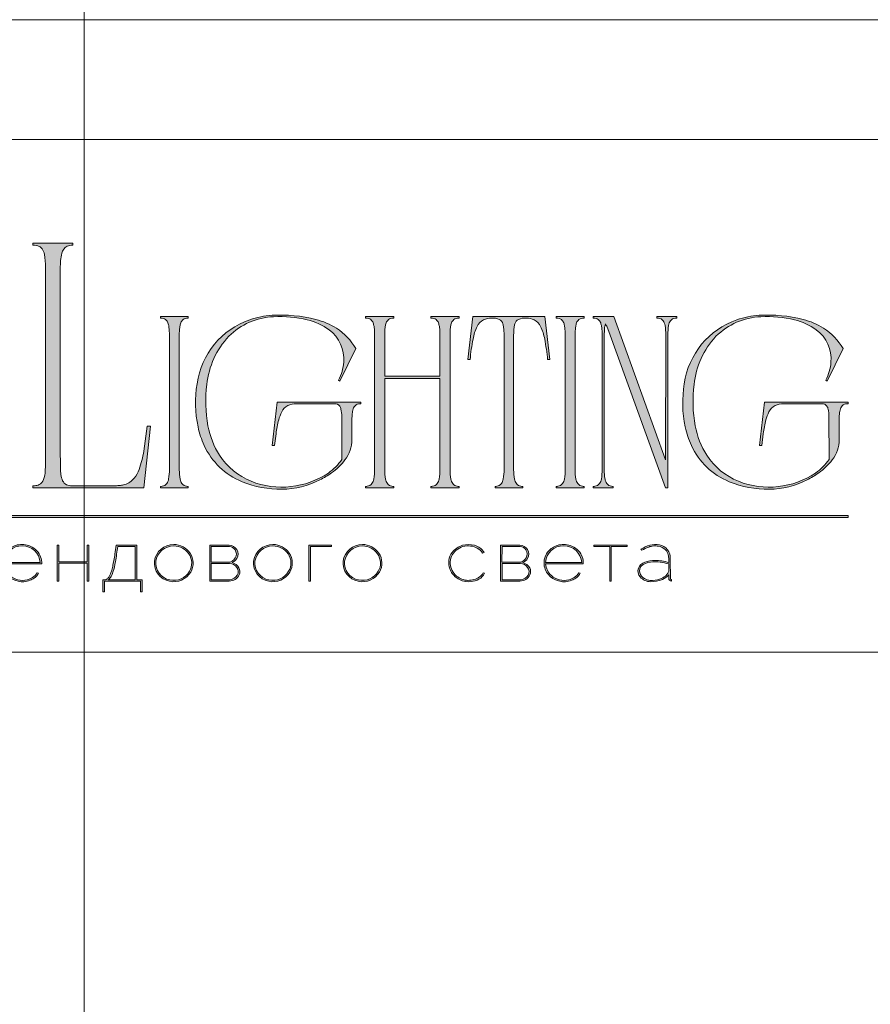
# Model space of a CAD drawing. Units: millimetres. Extents: x -605613281 to 17, y -1703671693 to 113.
# Drawn here: x -605611965 to -605611272, y -1703668623 to -1703667822 of the extents above; entities that cross this region are included whole.
import ezdxf

# ---------------------------------------------------------------- set-up
doc = ezdxf.new("R2010")
doc.units = ezdxf.units.MM
doc.layers.get('0').update_dxf_attribs({"lineweight": 9, "true_color": 0x1c1c1c})
doc.layers.get('Defpoints').update_dxf_attribs({"color": 3, "lineweight": 0})

# ---------------------------------------------------------------- blocks, each defined once
blk = doc.blocks.new('Block_1')
at = {"lineweight": 30}
h = blk.add_hatch(color=256, dxfattribs=at)
h.dxf.hatch_style = 1
h.paths.add_polyline_path([(124.66, -96.8), (126.78, -96.8), (126.78, -96.62), (122.31, -96.62), (122.31, -96.8), (124.45, -96.8), (124.45, -101.43), (124.66, -101.43)])
h.paths.add_polyline_path([(131.22, -96.55, 0.134731), (129.88, -96.84, 0.117924), (128.91, -97.64), (128.91, -96.62), (128.7, -96.62), (128.7, -103.41), (128.91, -103.41), (128.91, -100.33, 0.182715), (130.62, -101.47, 0.184597), (132.5, -101.17, 0.165574), (133.54, -99.98, 0.17431), (133.62, -98.38, 0.172781), (132.55, -96.98, 0.136121)])
h.paths.add_polyline_path([(132.36, -97.09, -0.207218), (133.47, -98.64, -0.17793), (133.21, -100.16, -0.129621), (132.38, -101.01, -0.213972), (130.45, -101.23, -0.204708), (128.91, -99.93), (128.91, -98.21, -0.160506), (129.18, -97.61, -0.071123), (129.67, -97.18, -0.124404), (130.98, -96.73, -0.149128)], flags=16)
h.paths.add_polyline_path([(140.12, -97.41, 0.10737), (139.22, -96.77, 0.157161), (137.48, -96.61, 0.143893), (136.17, -97.34, 0.249893), (135.54, -99.46, 0.163044), (136.39, -100.87, 0.127061), (137.61, -101.47, 0.068201), (138.37, -101.52, 0.072322), (139.2, -101.33, 0.060492), (139.75, -101.04, 0.133121), (140.34, -100.38), (140.14, -100.33, -0.131792), (139.53, -100.96, -0.077347), (138.81, -101.26, -0.252236), (136.5, -100.7, -0.189003), (135.71, -99.13), (140.76, -99.13, 0.19953)])
h.paths.add_polyline_path([(138.15, -96.73, -0.398914), (140.54, -98.95), (135.71, -98.95, -0.41166)], flags=16)
h.paths.add_polyline_path([(147.07, -96.62), (146.86, -96.62), (146.86, -98.88), (143.03, -98.88), (143.03, -96.62), (142.82, -96.62), (142.82, -101.43), (143.03, -101.43), (143.03, -99.06), (146.86, -99.06), (146.86, -101.43), (147.07, -101.43)])
h.paths.add_polyline_path([(153.47, -96.62), (150.73, -96.62), (150.59, -97.54, -0.007529), (150.44, -98.46, -0.00924), (150.29, -99.28, -0.014448), (150.12, -99.96, -0.013529), (150.02, -100.3, -0.024159), (149.89, -100.63, -0.067522), (149.66, -101.01, -0.161028), (149.29, -101.25), (148.95, -101.26), (148.95, -102.87), (149.17, -102.87), (149.17, -101.43), (153.98, -101.43), (153.98, -102.87), (154.19, -102.87), (154.19, -101.26), (153.47, -101.26)])
h.paths.add_polyline_path([(150.93, -96.8), (153.26, -96.8), (153.26, -101.26), (149.67, -101.26, 0.147329), (150.05, -100.82, 0.031199), (150.22, -100.44), (150.29, -100.23, 0.032664), (150.62, -98.87, 0.008848)], flags=16)
h.paths.add_polyline_path([(160.61, -97.7, 0.245719), (158.43, -96.54, 0.372738), (155.84, -98.76, 0.389716), (157.86, -101.47, 0.317706), (160.69, -100.23, 0.293389)])
h.paths.add_polyline_path([(160.53, -100.13, -0.317789), (157.9, -101.29, -0.38934), (156.03, -98.78, -0.372217), (158.43, -96.73, -0.245763), (160.45, -97.81, -0.293386)], flags=16)
h.paths.add_polyline_path([(166.22, -98.97, 0.173488), (166.87, -98.41, 0.278379), (166.86, -97.22, 0.238461), (165.83, -96.62), (163.23, -96.62), (163.23, -101.43), (165.84, -101.43, 0.295955), (167.18, -100.59, 0.212261), (167.15, -99.68, 0.227185)])
h.paths.add_polyline_path([(163.43, -98.92), (163.44, -96.8), (165.89, -96.8, -0.195044), (166.62, -97.25, -0.29524), (166.66, -98.35, -0.131951), (166.22, -98.78, -0.142437), (165.63, -98.92)], flags=16)
h.paths.add_polyline_path([(163.44, -99.1), (165.89, -99.1, -0.250267), (166.86, -99.6, -0.301783), (166.93, -100.63, -0.253094), (165.95, -101.25), (163.44, -101.26)], flags=16)
h.paths.add_polyline_path([(171.7, -96.54, 0.372738), (169.11, -98.76, 0.389716), (171.13, -101.47, 0.317706), (173.96, -100.23, 0.293389), (173.87, -97.7, 0.245719)])
h.paths.add_polyline_path([(171.69, -96.73, -0.245763), (173.72, -97.81, -0.293386), (173.8, -100.13, -0.317789), (171.16, -101.29, -0.38934), (169.29, -98.78, -0.372217)], flags=16)
h.paths.add_polyline_path([(176.7, -96.8), (179.51, -96.8), (179.51, -96.62), (176.49, -96.62), (176.49, -101.43), (176.7, -101.43)])
h.paths.add_polyline_path([(183.68, -96.54, 0.372738), (181.09, -98.76, 0.389716), (183.11, -101.47, 0.317706), (185.95, -100.23, 0.293389), (185.86, -97.7, 0.245719)])
h.paths.add_polyline_path([(183.68, -96.73, -0.245763), (185.7, -97.81, -0.293386), (185.79, -100.13, -0.317789), (183.15, -101.29, -0.38934), (181.28, -98.78, -0.372217)], flags=16)
h = blk.add_hatch(color=256, dxfattribs=at)
h.dxf.hatch_style = 1
h.paths.add_polyline_path([(195.43, -99.13, -0.237745), (196.21, -97.31, -0.208911), (198.14, -96.75, -0.227626), (199.73, -97.69), (199.95, -97.62, 0.052953), (199.72, -97.3, 0.147258), (198.67, -96.65, 0.132671), (197.07, -96.65, 0.166565), (195.66, -97.62, 0.121683), (195.24, -98.65, 0.181743), (195.59, -100.28, 0.140297), (196.66, -101.24, 0.145587), (198.2, -101.51, 0.094676), (199.26, -101.18, 0.168561), (200.02, -100.38), (199.81, -100.33, -0.158131), (199.33, -100.89, -0.148042), (197.79, -101.34, -0.171035), (196.27, -100.76, -0.207868)])
h.paths.add_polyline_path([(205.13, -98.97, 0.173488), (205.78, -98.41, 0.278379), (205.77, -97.22, 0.238461), (204.74, -96.62), (202.13, -96.62), (202.13, -101.43), (204.75, -101.43, 0.295955), (206.09, -100.59, 0.212261), (206.06, -99.68, 0.227185)])
h.paths.add_polyline_path([(202.35, -99.1), (204.8, -99.1, -0.250267), (205.77, -99.6, -0.301783), (205.84, -100.63, -0.253094), (204.86, -101.25), (202.35, -101.26)], flags=16)
h.paths.add_polyline_path([(202.34, -98.92), (202.35, -96.8), (204.8, -96.8, -0.195044), (205.53, -97.25, -0.29524), (205.57, -98.35, -0.131951), (205.13, -98.78, -0.142437), (204.54, -98.92)], flags=16)
h.paths.add_polyline_path([(212.59, -97.41, 0.10737), (211.69, -96.77, 0.157161), (209.96, -96.61, 0.143893), (208.65, -97.34, 0.249893), (208.01, -99.46, 0.163044), (208.86, -100.87, 0.127061), (210.08, -101.47, 0.068201), (210.84, -101.52, 0.072322), (211.67, -101.33, 0.060492), (212.22, -101.04, 0.133121), (212.82, -100.38), (212.61, -100.33, -0.131792), (212.01, -100.96, -0.077347), (211.28, -101.26, -0.252236), (208.97, -100.7, -0.189003), (208.18, -99.13), (213.23, -99.13, 0.19953)])
h.paths.add_polyline_path([(208.18, -98.95, -0.41166), (210.62, -96.73, -0.398914), (213.01, -98.95)], flags=16)
h.paths.add_polyline_path([(216.97, -96.8), (219.1, -96.8), (219.1, -96.62), (214.62, -96.62), (214.62, -96.8), (216.76, -96.8), (216.76, -101.43), (216.97, -101.43)])
h.paths.add_polyline_path([(224.87, -98.4, 0.170469), (224.5, -97.24, 0.18098), (223.41, -96.6, 0.119184), (222.14, -96.64, 0.067582), (220.94, -97.18), (221.06, -97.32, -0.054981), (221.99, -96.88, -0.05473), (222.61, -96.74, -0.068968), (223.27, -96.77, -0.151163), (224.21, -97.24, -0.135189), (224.6, -97.94, -0.069744), (224.65, -98.5), (224.65, -98.95, 0.074413), (222.83, -98.68, 0.097637), (221.46, -98.92, 0.207397), (220.59, -99.7, 0.262217), (220.84, -100.89, 0.209346), (222.22, -101.52, 0.111466), (223.81, -101.22, 0.108727), (224.65, -100.62), (224.65, -101.06, 0.452755), (225.04, -101.43), (225.04, -101.25, -0.215398), (224.91, -101.2, -0.181751), (224.87, -101.06)])
h.paths.add_polyline_path([(220.99, -99.44, -0.166911), (222.21, -98.9, -0.058694), (223.52, -98.9, -0.053576), (224.65, -99.15), (224.65, -100.11, -0.137322), (224.57, -100.38, -0.079576), (224.23, -100.76, -0.091023), (223.44, -101.17, -0.087453), (222.19, -101.34, -0.116212), (221.4, -101.11, -0.207954), (220.77, -100.29, -0.260504)], flags=16)
at = {"lineweight": 9}
for points in [[(140.76, -99.13), (135.71, -99.13, 0.188603), (136.49, -100.7, 0.25263), (138.81, -101.26, 0.077347), (139.53, -100.96, 0.131792), (140.14, -100.33), (140.34, -100.38, -0.133121), (139.75, -101.04, -0.060492), (139.2, -101.33, -0.072322), (138.37, -101.52, -0.068201), (137.61, -101.47, -0.127383), (136.38, -100.87, -0.162702), (135.54, -99.46, -0.249893), (136.17, -97.34, -0.143893), (137.48, -96.61, -0.157161), (139.22, -96.77, -0.10737), (140.12, -97.41, -0.19953)], [(135.71, -98.95), (140.54, -98.95, 0.398914), (138.15, -96.73, 0.41166)], [(150.73, -96.62), (153.47, -96.62), (153.47, -101.26), (154.19, -101.26), (154.19, -102.87), (153.98, -102.87), (153.98, -101.43), (149.17, -101.43), (149.17, -102.87), (148.95, -102.87), (148.95, -101.26), (149.29, -101.25, 0.161028), (149.66, -101.01, 0.067522), (149.89, -100.63, 0.024159), (150.02, -100.3, 0.013529), (150.12, -99.96, 0.014489), (150.29, -99.27, 0.009218), (150.44, -98.46, 0.007529), (150.59, -97.54)], [(150.93, -96.8), (153.26, -96.8), (153.26, -101.26), (149.67, -101.26, 0.147329), (150.05, -100.82, 0.031199), (150.22, -100.44), (150.29, -100.23, 0.032664), (150.62, -98.87, 0.008848)], [(158.43, -96.54, 0.372738), (155.84, -98.76, 0.389716), (157.86, -101.47, 0.317706), (160.69, -100.23, 0.293389), (160.61, -97.7, 0.245719)], [(158.43, -96.73, 0.372217), (156.03, -98.78, 0.38934), (157.9, -101.29, 0.317789), (160.53, -100.13, 0.293386), (160.45, -97.81, 0.245763)], [(163.23, -96.62), (163.23, -101.43), (165.84, -101.43, 0.295955), (167.18, -100.59, 0.212261), (167.15, -99.68, 0.227185), (166.22, -98.97, 0.173488), (166.87, -98.41, 0.278379), (166.86, -97.22, 0.238461), (165.83, -96.62)], [(163.43, -98.92), (163.44, -96.8), (165.89, -96.8, -0.195044), (166.62, -97.25, -0.29524), (166.66, -98.35, -0.131951), (166.22, -98.78, -0.142437), (165.63, -98.92)], [(171.7, -96.54, 0.372738), (169.11, -98.76, 0.389716), (171.13, -101.47, 0.317706), (173.96, -100.23, 0.293389), (173.87, -97.7, 0.245719)], [(171.69, -96.73, 0.372217), (169.29, -98.78, 0.38934), (171.16, -101.29, 0.317789), (173.8, -100.13, 0.293386), (173.72, -97.81, 0.245763)], [(183.68, -96.54, 0.372738), (181.09, -98.76, 0.389716), (183.11, -101.47, 0.317706), (185.95, -100.23, 0.293389), (185.86, -97.7, 0.245719)], [(183.68, -96.73, 0.372217), (181.28, -98.78, 0.38934), (183.15, -101.29, 0.317789), (185.79, -100.13, 0.293386), (185.7, -97.81, 0.245763)], [(199.95, -97.62), (199.73, -97.69, 0.227626), (198.14, -96.75, 0.208911), (196.21, -97.31, 0.237745), (195.43, -99.13, 0.207868), (196.27, -100.76, 0.171035), (197.79, -101.34, 0.148042), (199.33, -100.89, 0.158131), (199.81, -100.33), (200.02, -100.38, -0.168561), (199.26, -101.18, -0.094676), (198.2, -101.51, -0.145587), (196.66, -101.24, -0.140297), (195.59, -100.28, -0.181743), (195.24, -98.65, -0.121683), (195.66, -97.62, -0.166565), (197.07, -96.65, -0.132671), (198.67, -96.65, -0.147258), (199.72, -97.3, -0.052953)], [(202.13, -96.62), (202.13, -101.43), (204.75, -101.43, 0.295955), (206.09, -100.59, 0.212261), (206.06, -99.68, 0.227185), (205.13, -98.97, 0.173488), (205.78, -98.41, 0.278379), (205.77, -97.22, 0.238461), (204.74, -96.62)], [(202.34, -98.92), (202.35, -96.8), (204.8, -96.8, -0.195044), (205.53, -97.25, -0.29524), (205.57, -98.35, -0.131951), (205.13, -98.78, -0.142437), (204.54, -98.92)], [(213.23, -99.13), (208.18, -99.13, 0.188603), (208.97, -100.7, 0.25263), (211.28, -101.26, 0.077347), (212.01, -100.96, 0.131792), (212.61, -100.33), (212.82, -100.38, -0.133121), (212.22, -101.04, -0.060492), (211.67, -101.33, -0.072322), (210.84, -101.52, -0.068201), (210.08, -101.47, -0.127383), (208.85, -100.87, -0.162702), (208.01, -99.46, -0.249893), (208.65, -97.34, -0.143893), (209.96, -96.61, -0.157161), (211.69, -96.77, -0.10737), (212.59, -97.41, -0.19953)], [(208.18, -98.95), (213.01, -98.95, 0.398914), (210.62, -96.73, 0.41166)], [(220.94, -97.18), (221.06, -97.32, -0.054981), (221.99, -96.88, -0.05473), (222.61, -96.74, -0.068968), (223.27, -96.77, -0.151163), (224.21, -97.24, -0.135189), (224.6, -97.94, -0.069744), (224.65, -98.5), (224.65, -98.95, 0.074413), (222.83, -98.68, 0.097637), (221.46, -98.92, 0.207397), (220.59, -99.7, 0.262217), (220.84, -100.89, 0.209346), (222.22, -101.52, 0.111291), (223.81, -101.23, 0.108994), (224.65, -100.62), (224.65, -101.06, 0.452755), (225.04, -101.43), (225.04, -101.25, -0.215398), (224.91, -101.2, -0.181751), (224.87, -101.06), (224.87, -98.4, 0.170469), (224.5, -97.24, 0.18098), (223.41, -96.6, 0.119184), (222.14, -96.64, 0.067582)], [(163.44, -101.26), (163.44, -99.1), (165.89, -99.1, -0.250267), (166.86, -99.6, -0.301783), (166.93, -100.63, -0.253094), (165.95, -101.25)], [(202.35, -101.26), (202.35, -99.1), (204.8, -99.1, -0.250267), (205.77, -99.6, -0.301783), (205.84, -100.63, -0.253094), (204.86, -101.25)], [(224.65, -99.15), (224.65, -100.11, -0.138359), (224.57, -100.38, -0.07924), (224.23, -100.76, -0.091023), (223.44, -101.17, -0.087453), (222.19, -101.34, -0.116212), (221.4, -101.11, -0.207954), (220.77, -100.29, -0.260504), (220.99, -99.44, -0.166911), (222.21, -98.9, -0.058694), (223.52, -98.9, -0.053576)]]:
    blk.add_lwpolyline(points, format="xyb", close=True, dxfattribs=at)
for points in [[(142.82, -96.62), (143.03, -96.62), (143.03, -98.88), (146.86, -98.88), (146.86, -96.62), (147.07, -96.62), (147.07, -101.43), (146.86, -101.43), (146.86, -99.06), (143.03, -99.06), (143.03, -101.43), (142.82, -101.43)], [(176.7, -101.43), (176.49, -101.43), (176.49, -96.62), (179.51, -96.62), (179.51, -96.8), (176.7, -96.8)], [(214.62, -96.62), (219.1, -96.62), (219.1, -96.8), (216.97, -96.8), (216.97, -101.43), (216.76, -101.43), (216.76, -96.8), (214.62, -96.8)]]:
    blk.add_lwpolyline(points, close=True, dxfattribs=at)

msp = doc.modelspace()

# ---------------------------------------------------------------- hatches: boundary and pattern name
h = msp.add_hatch(color=256)
h.dxf.hatch_style = 1
edge = h.paths.add_edge_path()
edge.add_line((-605611606.93, -1703668063.47), (-605611606.93, -1703668064.67))
edge.add_arc((-605611606.56, -1703668080.97), 16.3, 91.29457, 96.21846)
edge.add_arc((-605611607.69, -1703668070.35), 5.62, 96.54406, 137.77507)
edge.add_arc((-605611605.84, -1703668071.41), 7.72, 141.15151, 164.90849)
edge.add_arc((-605611596.54, -1703668074.41), 17.48, 163.33951, 173.13832)
edge.add_arc((-605611558.85, -1703668078.83), 55.43, 173.26237, 179.59735)
edge.add_line((-605611614.28, -1703668078.44), (-605611614.28, -1703668188.3))
edge.add_arc((-605611569.76, -1703668188.13), 44.52, 180.21995, 189.83182)
edge.add_arc((-605611604.01, -1703668194.01), 9.77, 190.14259, 214.20328)
edge.add_arc((-605611607.76, -1703668196.24), 5.42, 216.99078, 263.84477)
edge.add_arc((-605611606.38, -1703668183.34), 18.4, 263.88678, 268.28517)
edge.add_line((-605611606.93, -1703668201.73), (-605611606.93, -1703668202.92))
edge.add_line((-605611606.93, -1703668202.92), (-605611618.46, -1703668202.92))
edge.add_line((-605611618.46, -1703668202.92), (-605611629.82, -1703668202.92))
edge.add_line((-605611629.82, -1703668202.92), (-605611629.82, -1703668201.73))
edge.add_arc((-605611630.37, -1703668183.34), 18.4, 271.71483, 276.11322)
edge.add_arc((-605611628.99, -1703668196.24), 5.42, 276.15523, 323.00922)
edge.add_arc((-605611632.74, -1703668194.01), 9.77, 325.79672, 349.8574)
edge.add_arc((-605611666.99, -1703668188.13), 44.52, 350.16819, 360.21995)
edge.add_line((-605611622.47, -1703668187.96), (-605611622.47, -1703668113.87))
edge.add_line((-605611622.47, -1703668113.87), (-605611667.47, -1703668113.87))
edge.add_line((-605611667.47, -1703668113.87), (-605611667.47, -1703668188.3))
edge.add_arc((-605611622.95, -1703668188.13), 44.52, 180.21995, 189.83182)
edge.add_arc((-605611657.2, -1703668194.01), 9.77, 190.1426, 214.20328)
edge.add_arc((-605611660.94, -1703668196.24), 5.42, 216.99078, 263.84476)
edge.add_arc((-605611659.57, -1703668183.34), 18.4, 263.88678, 268.28517)
edge.add_line((-605611660.12, -1703668201.73), (-605611660.12, -1703668202.92))
edge.add_line((-605611660.12, -1703668202.92), (-605611671.65, -1703668202.92))
edge.add_line((-605611671.65, -1703668202.92), (-605611683, -1703668202.92))
edge.add_line((-605611683, -1703668202.92), (-605611683, -1703668201.73))
edge.add_arc((-605611683.55, -1703668183.34), 18.4, 271.71483, 276.11321)
edge.add_arc((-605611682.18, -1703668196.24), 5.42, 276.15524, 323.00923)
edge.add_arc((-605611685.93, -1703668194.01), 9.77, 325.79671, 349.8574)
edge.add_arc((-605611720.17, -1703668188.13), 44.52, 350.1682, 360.21995)
edge.add_line((-605611675.65, -1703668187.96), (-605611675.65, -1703668078.44))
edge.add_arc((-605611731.09, -1703668078.83), 55.43, 0.40264, 6.73762)
edge.add_arc((-605611693.39, -1703668074.41), 17.48, 6.86167, 16.66048)
edge.add_arc((-605611684.1, -1703668071.41), 7.72, 15.09153, 38.84851)
edge.add_arc((-605611682.25, -1703668070.35), 5.62, 42.22493, 83.45593)
edge.add_arc((-605611683.37, -1703668080.97), 16.3, 83.78155, 88.70544)
edge.add_line((-605611683, -1703668064.67), (-605611683, -1703668063.47))
edge.add_line((-605611683, -1703668063.47), (-605611671.65, -1703668063.47))
edge.add_line((-605611671.65, -1703668063.47), (-605611660.12, -1703668063.47))
edge.add_line((-605611660.12, -1703668063.47), (-605611660.12, -1703668064.67))
edge.add_arc((-605611659.75, -1703668080.97), 16.3, 91.29457, 96.21846)
edge.add_arc((-605611660.87, -1703668070.35), 5.62, 96.54406, 137.77507)
edge.add_arc((-605611659.03, -1703668071.41), 7.72, 141.15148, 164.90847)
edge.add_arc((-605611649.73, -1703668074.41), 17.48, 163.33952, 173.13834)
edge.add_arc((-605611612.04, -1703668078.83), 55.43, 173.26237, 179.59735)
edge.add_line((-605611667.47, -1703668078.44), (-605611667.47, -1703668112.08))
edge.add_line((-605611667.47, -1703668112.08), (-605611622.47, -1703668112.08))
edge.add_line((-605611622.47, -1703668112.08), (-605611622.47, -1703668078.44))
edge.add_arc((-605611677.9, -1703668078.83), 55.43, 0.40265, 6.73763)
edge.add_arc((-605611640.21, -1703668074.41), 17.48, 6.86166, 16.66047)
edge.add_arc((-605611630.91, -1703668071.41), 7.72, 15.09152, 38.8485)
edge.add_arc((-605611629.06, -1703668070.35), 5.62, 42.22494, 83.45594)
edge.add_arc((-605611630.19, -1703668080.97), 16.3, 83.78154, 88.70543)
edge.add_line((-605611629.82, -1703668064.67), (-605611629.82, -1703668063.47))
edge.add_line((-605611629.82, -1703668063.47), (-605611618.46, -1703668063.47))
edge.add_line((-605611618.46, -1703668063.47), (-605611606.93, -1703668063.47))
edge = h.paths.add_edge_path()
edge.add_line((-605611537.01, -1703668063.47), (-605611533.02, -1703668098.54))
edge.add_line((-605611533.02, -1703668098.54), (-605611534.81, -1703668098.53))
edge.add_arc((-605611729.16, -1703668118.11), 195.32, 5.75175, 10.7022)
edge.add_arc((-605611576.81, -1703668088.81), 40.19, 9.98437, 25.48332)
edge.add_arc((-605611551.26, -1703668076.65), 11.9, 25.57512, 62.33105)
edge.add_arc((-605611552.62, -1703668081.73), 17.07, 66.23301, 110.62451)
edge.add_arc((-605611556.29, -1703668070.55), 5.33, 116.0589, 167.58334)
edge.add_arc((-605611544.75, -1703668074.41), 17.48, 163.33951, 173.13832)
edge.add_arc((-605611507.05, -1703668078.83), 55.43, 173.26237, 179.59735)
edge.add_line((-605611562.48, -1703668078.44), (-605611562.48, -1703668188.3))
edge.add_arc((-605611517.97, -1703668188.13), 44.52, 180.21994, 189.83181)
edge.add_arc((-605611552.21, -1703668194.01), 9.77, 190.14258, 214.20326)
edge.add_arc((-605611555.96, -1703668196.24), 5.42, 216.99079, 263.84477)
edge.add_arc((-605611554.58, -1703668183.34), 18.4, 263.88678, 268.28517)
edge.add_line((-605611555.13, -1703668201.73), (-605611555.13, -1703668202.92))
edge.add_line((-605611555.13, -1703668202.92), (-605611566.49, -1703668202.92))
edge.add_line((-605611566.49, -1703668202.92), (-605611577.65, -1703668202.92))
edge.add_line((-605611577.65, -1703668202.92), (-605611577.65, -1703668201.73))
edge.add_arc((-605611578.2, -1703668183.34), 18.4, 271.71484, 276.11322)
edge.add_arc((-605611576.82, -1703668196.24), 5.42, 276.15522, 323.0092)
edge.add_arc((-605611580.57, -1703668194.01), 9.77, 325.79673, 349.85742)
edge.add_arc((-605611614.81, -1703668188.13), 44.52, 350.16818, 360.21994)
edge.add_line((-605611570.3, -1703668187.96), (-605611570.3, -1703668078.44))
edge.add_arc((-605611625.73, -1703668078.83), 55.43, 0.40265, 6.73763)
edge.add_arc((-605611588.03, -1703668074.41), 17.48, 6.86167, 16.66049)
edge.add_arc((-605611576.49, -1703668070.55), 5.33, 12.41667, 63.94111)
edge.add_arc((-605611580.16, -1703668081.73), 17.07, 69.37549, 113.76699)
edge.add_arc((-605611581.51, -1703668076.65), 11.9, 117.66895, 154.42488)
edge.add_arc((-605611555.97, -1703668088.81), 40.19, 154.51668, 170.01564)
edge.add_arc((-605611403.62, -1703668118.11), 195.32, 169.29779, 174.24825)
edge.add_line((-605611597.96, -1703668098.53), (-605611599.76, -1703668098.54))
edge.add_line((-605611599.76, -1703668098.54), (-605611595.77, -1703668063.47))
edge.add_line((-605611595.77, -1703668063.47), (-605611566.49, -1703668063.47))
edge.add_line((-605611566.49, -1703668063.47), (-605611537.01, -1703668063.47))
edge = h.paths.add_edge_path()
edge.add_line((-605611505.13, -1703668063.47), (-605611505.13, -1703668064.67))
edge.add_arc((-605611504.76, -1703668080.97), 16.3, 91.29457, 96.21846)
edge.add_arc((-605611505.89, -1703668070.35), 5.62, 96.54405, 137.77505)
edge.add_arc((-605611504.04, -1703668071.41), 7.72, 141.15151, 164.90849)
edge.add_arc((-605611494.74, -1703668074.41), 17.48, 163.33953, 173.13834)
edge.add_arc((-605611457.05, -1703668078.83), 55.43, 173.26236, 179.59735)
edge.add_line((-605611512.48, -1703668078.44), (-605611512.48, -1703668188.3))
edge.add_arc((-605611467.96, -1703668188.13), 44.52, 180.21995, 189.83182)
edge.add_arc((-605611502.21, -1703668194.01), 9.77, 190.14258, 214.20326)
edge.add_arc((-605611505.96, -1703668196.24), 5.42, 216.99078, 263.84476)
edge.add_arc((-605611504.58, -1703668183.34), 18.4, 263.88679, 268.28517)
edge.add_line((-605611505.13, -1703668201.73), (-605611505.13, -1703668202.92))
edge.add_line((-605611505.13, -1703668202.92), (-605611516.48, -1703668202.92))
edge.add_line((-605611516.48, -1703668202.92), (-605611527.84, -1703668202.92))
edge.add_line((-605611527.84, -1703668202.92), (-605611527.84, -1703668201.73))
edge.add_arc((-605611528.39, -1703668183.34), 18.4, 271.71483, 276.11321)
edge.add_arc((-605611527.01, -1703668196.24), 5.42, 276.15523, 323.00921)
edge.add_arc((-605611530.76, -1703668194.01), 9.77, 325.79673, 349.85741)
edge.add_arc((-605611565.01, -1703668188.13), 44.52, 350.16819, 360.21995)
edge.add_line((-605611520.49, -1703668187.96), (-605611520.49, -1703668078.44))
edge.add_arc((-605611575.92, -1703668078.83), 55.43, 0.40264, 6.73762)
edge.add_arc((-605611538.23, -1703668074.41), 17.48, 6.86166, 16.66048)
edge.add_arc((-605611528.93, -1703668071.41), 7.72, 15.09153, 38.84852)
edge.add_arc((-605611527.08, -1703668070.35), 5.62, 42.22493, 83.45594)
edge.add_arc((-605611528.21, -1703668080.97), 16.3, 83.78155, 88.70544)
edge.add_line((-605611527.84, -1703668064.67), (-605611527.84, -1703668063.47))
edge.add_line((-605611527.84, -1703668063.47), (-605611516.49, -1703668063.47))
edge.add_line((-605611516.49, -1703668063.47), (-605611505.13, -1703668063.47))
edge = h.paths.add_edge_path()
edge.add_line((-605611429.63, -1703668063.47), (-605611429.63, -1703668064.67))
edge.add_arc((-605611429.08, -1703668083.06), 18.4, 91.71481, 96.1132)
edge.add_arc((-605611430.46, -1703668070.16), 5.42, 96.15524, 143.00922)
edge.add_arc((-605611426.71, -1703668072.38), 9.77, 145.79673, 169.85741)
edge.add_arc((-605611392.46, -1703668078.27), 44.52, 170.16818, 180.21994)
edge.add_line((-605611436.98, -1703668078.44), (-605611436.98, -1703668202.92))
edge.add_line((-605611436.98, -1703668202.92), (-605611438.79, -1703668202.92))
edge.add_line((-605611438.79, -1703668202.92), (-605611484.96, -1703668075.54))
edge.add_line((-605611484.96, -1703668075.54), (-605611486.35, -1703668072.11))
edge.add_arc((-605611511.98, -1703668084.37), 28.41, 25.57007, 31.67675)
edge.add_arc((-605611467.68, -1703668075.17), 20.92, 164.1171, 175.11985)
edge.add_line((-605611488.52, -1703668073.4), (-605611488.77, -1703668079.73))
edge.add_line((-605611488.77, -1703668079.73), (-605611488.77, -1703668188.3))
edge.add_arc((-605611444.26, -1703668188.13), 44.52, 180.21994, 189.83181)
edge.add_arc((-605611478.5, -1703668194.01), 9.77, 190.14259, 214.20327)
edge.add_arc((-605611482.25, -1703668196.24), 5.42, 216.99078, 263.84477)
edge.add_arc((-605611480.87, -1703668183.34), 18.4, 263.88678, 268.28517)
edge.add_line((-605611481.42, -1703668201.73), (-605611481.42, -1703668202.92))
edge.add_line((-605611481.42, -1703668202.92), (-605611489.66, -1703668202.92))
edge.add_line((-605611489.66, -1703668202.92), (-605611497.76, -1703668202.92))
edge.add_line((-605611497.76, -1703668202.92), (-605611497.76, -1703668201.73))
edge.add_arc((-605611498.31, -1703668183.34), 18.4, 271.71483, 276.11321)
edge.add_arc((-605611496.93, -1703668196.24), 5.42, 276.15524, 323.00922)
edge.add_arc((-605611500.68, -1703668194.01), 9.77, 325.79672, 349.8574)
edge.add_arc((-605611534.93, -1703668188.13), 44.52, 350.16819, 360.21995)
edge.add_line((-605611490.41, -1703668187.96), (-605611490.41, -1703668078.44))
edge.add_arc((-605611545.84, -1703668078.83), 55.43, 0.40264, 6.73762)
edge.add_arc((-605611508.15, -1703668074.41), 17.48, 6.86167, 16.66048)
edge.add_arc((-605611498.85, -1703668071.41), 7.72, 15.09151, 38.84849)
edge.add_arc((-605611497, -1703668070.35), 5.62, 42.22494, 83.45595)
edge.add_arc((-605611498.13, -1703668080.97), 16.3, 83.78154, 88.70543)
edge.add_line((-605611497.76, -1703668064.67), (-605611497.76, -1703668063.47))
edge.add_line((-605611497.76, -1703668063.47), (-605611481.03, -1703668063.47))
edge.add_line((-605611481.03, -1703668063.47), (-605611438.79, -1703668180.21))
edge.add_line((-605611438.79, -1703668180.21), (-605611438.61, -1703668078.25))
edge.add_arc((-605611483.13, -1703668078.27), 44.52, 0.01731, 9.8318)
edge.add_arc((-605611448.89, -1703668072.38), 9.77, 10.14261, 34.20329)
edge.add_arc((-605611445.14, -1703668070.16), 5.42, 36.99078, 83.84476)
edge.add_arc((-605611446.51, -1703668083.06), 18.4, 83.88681, 88.28519)
edge.add_line((-605611445.96, -1703668064.67), (-605611445.96, -1703668063.47))
edge.add_line((-605611445.96, -1703668063.47), (-605611437.87, -1703668063.47))
edge.add_line((-605611437.87, -1703668063.47), (-605611429.63, -1703668063.47))
edge = h.paths.add_edge_path()
edge.add_arc((-605611336.01, -1703668113.47), 48.01, 29.85336, 57.3921, ccw=False)
edge.add_line((-605611294.37, -1703668089.57), (-605611307.32, -1703668116.06))
edge.add_line((-605611307.32, -1703668116.06), (-605611308.31, -1703668115.27))
edge.add_arc((-605611344.87, -1703668097.03), 40.85, 333.48969, 355.12574)
edge.add_arc((-605611333.4, -1703668098.07), 29.34, 355.24463, 413.85885)
edge.add_arc((-605611345.47, -1703668114.27), 49.53, 53.63178, 76.46007)
edge.add_arc((-605611356.1, -1703668158.65), 95.17, 76.496, 93.08766)
edge.add_arc((-605611358.84, -1703668119.03), 55.46, 92.46206, 134.5804)
edge.add_arc((-605611348.46, -1703668125.52), 67.43, 136.99409, 174.25218)
edge.add_arc((-605611309.65, -1703668132.91), 106.84, 172.39027, 190.55593)
edge.add_arc((-605611348.13, -1703668140.01), 67.71, 190.6122, 212.46151)
edge.add_arc((-605611358.78, -1703668146.2), 55.41, 212.97311, 247.98042)
edge.add_arc((-605611354.54, -1703668134.09), 68.23, 248.49482, 303.71477)
edge.add_arc((-605611341.98, -1703668154.8), 44.05, 305.07213, 325.39497)
edge.add_line((-605611305.72, -1703668179.81), (-605611305.79, -1703668144.82))
edge.add_arc((-605611335.81, -1703668145.11), 30.03, 0.54127, 11.99992)
edge.add_arc((-605611314.1, -1703668140.59), 7.85, 12.67546, 32.38628)
edge.add_arc((-605611311.21, -1703668138.95), 4.53, 34.49575, 92.00939)
edge.add_line((-605611311.36, -1703668134.42), (-605611342.65, -1703668134.4))
edge.add_arc((-605611342.88, -1703668150.39), 16, 89.15602, 115.15869)
edge.add_arc((-605611343.96, -1703668146.4), 11.95, 118.64052, 153.52517)
edge.add_arc((-605611327.36, -1703668155.14), 30.7, 152.72314, 165.49656)
edge.add_arc((-605611261.74, -1703668171.94), 98.44, 165.59586, 172.36324)
edge.add_line((-605611359.31, -1703668158.86), (-605611360.51, -1703668168.46))
edge.add_line((-605611360.51, -1703668168.46), (-605611362.3, -1703668168.46))
edge.add_line((-605611362.3, -1703668168.46), (-605611358.31, -1703668133.2))
edge.add_line((-605611358.31, -1703668133.2), (-605611290.18, -1703668133.2))
edge.add_line((-605611290.18, -1703668133.2), (-605611290.18, -1703668134.39))
edge.add_arc((-605611290.52, -1703668141.41), 7.02, 87.26461, 121.26639)
edge.add_arc((-605611290.49, -1703668140.4), 6.21, 126.35205, 164.00371)
edge.add_arc((-605611278.19, -1703668144.44), 19.15, 162.52248, 174.87377)
edge.add_arc((-605611221.85, -1703668149.47), 75.71, 174.89415, 180.64844)
edge.add_line((-605611297.56, -1703668150.33), (-605611297.56, -1703668163.58))
edge.add_arc((-605611324, -1703668163.95), 26.45, -37.94032, 0.79393, ccw=False)
edge.add_arc((-605611341.61, -1703668151.07), 48.25, 304.66878, 322.85675, ccw=False)
edge.add_arc((-605611354.48, -1703668133.66), 69.89, 296.23401, 305.22647, ccw=False)
edge.add_arc((-605611356.04, -1703668132.46), 71.67, 271.32565, 296.93221, ccw=False)
edge.add_arc((-605611355.17, -1703668119.89), 84.23, 247.80513, 270.53452, ccw=False)
edge.add_arc((-605611364.76, -1703668143.81), 58.46, 204.81939, 247.64994, ccw=False)
edge.add_arc((-605611353.77, -1703668138.69), 70.58, 192.01489, 204.84881, ccw=False)
edge.add_arc((-605611329.38, -1703668133.78), 95.46, 170.5518, 191.84579, ccw=False)
edge.add_arc((-605611359.4, -1703668127.23), 64.79, 109.23189, 171.91404, ccw=False)
edge.add_arc((-605611357.81, -1703668134.75), 72.43, 93.75638, 108.45456, ccw=False)
edge.add_arc((-605611355.36, -1703668179.87), 117.61, 75.94306, 93.50579, ccw=False)
edge.add_arc((-605611342.31, -1703668124.25), 60.49, 57.8663, 75.14054, ccw=False)
edge = h.paths.add_edge_path()
edge.add_line((-605611691, -1703668089.57), (-605611703.95, -1703668116.06))
edge.add_line((-605611703.95, -1703668116.06), (-605611704.94, -1703668115.27))
edge.add_arc((-605611741.5, -1703668097.03), 40.85, 333.48968, 355.12574)
edge.add_arc((-605611730.03, -1703668098.07), 29.34, 355.24464, 413.85886)
edge.add_arc((-605611742.1, -1703668114.27), 49.53, 53.63178, 76.46007)
edge.add_arc((-605611752.73, -1703668158.65), 95.17, 76.496, 93.08766)
edge.add_arc((-605611755.47, -1703668119.03), 55.46, 92.46206, 134.5804)
edge.add_arc((-605611745.09, -1703668125.52), 67.43, 136.99409, 174.25218)
edge.add_arc((-605611706.28, -1703668132.91), 106.84, 172.39027, 190.55593)
edge.add_arc((-605611744.76, -1703668140.01), 67.71, 190.61221, 212.46152)
edge.add_arc((-605611755.41, -1703668146.2), 55.41, 212.97311, 247.98042)
edge.add_arc((-605611751.17, -1703668134.09), 68.23, 248.49482, 303.71477)
edge.add_arc((-605611738.61, -1703668154.8), 44.05, 305.07212, 325.39496)
edge.add_line((-605611702.36, -1703668179.81), (-605611702.42, -1703668144.82))
edge.add_arc((-605611732.45, -1703668145.11), 30.03, 0.54127, 11.99992)
edge.add_arc((-605611710.74, -1703668140.59), 7.85, 12.67546, 32.38627)
edge.add_arc((-605611707.84, -1703668138.95), 4.53, 34.49575, 92.00939)
edge.add_line((-605611708, -1703668134.42), (-605611739.28, -1703668134.4))
edge.add_arc((-605611739.51, -1703668150.39), 16, 89.15601, 115.15869)
edge.add_arc((-605611740.59, -1703668146.4), 11.95, 118.64052, 153.52517)
edge.add_arc((-605611723.99, -1703668155.14), 30.7, 152.72314, 165.49657)
edge.add_arc((-605611658.37, -1703668171.94), 98.44, 165.59586, 172.36324)
edge.add_line((-605611755.94, -1703668158.86), (-605611757.14, -1703668168.46))
edge.add_line((-605611757.14, -1703668168.46), (-605611758.93, -1703668168.46))
edge.add_line((-605611758.93, -1703668168.46), (-605611754.95, -1703668133.2))
edge.add_line((-605611754.95, -1703668133.2), (-605611686.82, -1703668133.2))
edge.add_line((-605611686.82, -1703668133.2), (-605611686.82, -1703668134.39))
edge.add_arc((-605611687.15, -1703668141.41), 7.02, 87.2646, 121.26638)
edge.add_arc((-605611687.12, -1703668140.4), 6.21, 126.35205, 164.00371)
edge.add_arc((-605611674.82, -1703668144.44), 19.15, 162.52247, 174.87376)
edge.add_arc((-605611618.48, -1703668149.47), 75.71, 174.89415, 180.64843)
edge.add_line((-605611694.19, -1703668150.33), (-605611694.19, -1703668163.58))
edge.add_arc((-605611720.64, -1703668163.95), 26.45, -37.94032, 0.79394, ccw=False)
edge.add_arc((-605611738.24, -1703668151.07), 48.25, 304.66878, 322.85675, ccw=False)
edge.add_arc((-605611751.11, -1703668133.66), 69.89, 296.23401, 305.22647, ccw=False)
edge.add_arc((-605611752.67, -1703668132.46), 71.67, 271.32565, 296.93221, ccw=False)
edge.add_arc((-605611751.8, -1703668119.89), 84.23, 247.80513, 270.53452, ccw=False)
edge.add_arc((-605611761.39, -1703668143.81), 58.46, 204.81939, 247.64994, ccw=False)
edge.add_arc((-605611750.41, -1703668138.69), 70.58, 192.01489, 204.84881, ccw=False)
edge.add_arc((-605611726.02, -1703668133.78), 95.46, 170.55181, 191.84579, ccw=False)
edge.add_arc((-605611756.03, -1703668127.23), 64.79, 109.23189, 171.91404, ccw=False)
edge.add_arc((-605611754.44, -1703668134.75), 72.43, 93.75638, 108.45456, ccw=False)
edge.add_arc((-605611752, -1703668179.87), 117.61, 75.94306, 93.50579, ccw=False)
edge.add_arc((-605611738.94, -1703668124.25), 60.49, 57.8663, 75.14054, ccw=False)
edge.add_arc((-605611732.64, -1703668113.47), 48.01, 29.85336, 57.3921, ccw=False)
edge = h.paths.add_edge_path()
edge.add_line((-605611827.33, -1703668063.47), (-605611827.33, -1703668064.67))
edge.add_arc((-605611826.96, -1703668080.97), 16.3, 91.29457, 96.21846)
edge.add_arc((-605611828.08, -1703668070.35), 5.62, 96.54405, 137.77506)
edge.add_arc((-605611826.24, -1703668071.41), 7.72, 141.15152, 164.9085)
edge.add_arc((-605611816.94, -1703668074.41), 17.48, 163.33951, 173.13832)
edge.add_arc((-605611779.24, -1703668078.83), 55.43, 173.26237, 179.59735)
edge.add_line((-605611834.68, -1703668078.44), (-605611834.68, -1703668188.3))
edge.add_arc((-605611790.16, -1703668188.13), 44.52, 180.21994, 189.83181)
edge.add_arc((-605611824.41, -1703668194.01), 9.77, 190.1426, 214.20328)
edge.add_arc((-605611828.15, -1703668196.24), 5.42, 216.99077, 263.84476)
edge.add_arc((-605611826.78, -1703668183.34), 18.4, 263.88679, 268.28517)
edge.add_line((-605611827.33, -1703668201.73), (-605611827.33, -1703668202.92))
edge.add_line((-605611827.33, -1703668202.92), (-605611838.68, -1703668202.92))
edge.add_line((-605611838.68, -1703668202.92), (-605611850.04, -1703668202.92))
edge.add_line((-605611850.04, -1703668202.92), (-605611850.04, -1703668201.73))
edge.add_arc((-605611850.59, -1703668183.34), 18.4, 271.71483, 276.11321)
edge.add_arc((-605611849.21, -1703668196.24), 5.42, 276.15525, 323.00923)
edge.add_arc((-605611852.96, -1703668194.01), 9.77, 325.79671, 349.8574)
edge.add_arc((-605611887.21, -1703668188.13), 44.52, 350.16819, 360.21995)
edge.add_line((-605611842.69, -1703668187.96), (-605611842.69, -1703668078.44))
edge.add_arc((-605611898.12, -1703668078.83), 55.43, 0.40264, 6.73762)
edge.add_arc((-605611860.42, -1703668074.41), 17.48, 6.86167, 16.66048)
edge.add_arc((-605611851.13, -1703668071.41), 7.72, 15.09153, 38.84851)
edge.add_arc((-605611849.28, -1703668070.35), 5.62, 42.22493, 83.45593)
edge.add_arc((-605611850.41, -1703668080.97), 16.3, 83.78155, 88.70544)
edge.add_line((-605611850.04, -1703668064.67), (-605611850.04, -1703668063.47))
edge.add_line((-605611850.04, -1703668063.47), (-605611838.68, -1703668063.47))
edge.add_line((-605611838.68, -1703668063.47), (-605611827.33, -1703668063.47))
edge = h.paths.add_edge_path()
edge.add_line((-605611858.22, -1703668152.83), (-605611863.63, -1703668202.92))
edge.add_line((-605611863.63, -1703668202.92), (-605611953.84, -1703668202.92))
edge.add_line((-605611953.84, -1703668202.92), (-605611953.84, -1703668201.21))
edge.add_arc((-605611953.8, -1703668182.53), 18.68, 269.89079, 274.21791)
edge.add_arc((-605611952.97, -1703668190.77), 10.41, 273.00784, 294.28772)
edge.add_arc((-605611951.9, -1703668193.86), 7.15, 296.6405, 340.82233)
edge.add_arc((-605611968.93, -1703668188.12), 25.13, 341.21563, 357.67355)
edge.add_arc((-605612097.5, -1703668179.92), 153.94, 356.5647, 358.67267)
edge.add_line((-605611943.59, -1703668183.48), (-605611943.62, -1703668023.4))
edge.add_arc((-605612001.64, -1703668022.7), 58.03, 359.31132, 369.73169)
edge.add_arc((-605611955.96, -1703668015.01), 11.7, 10.43547, 34.41706)
edge.add_arc((-605611951.62, -1703668012.36), 6.63, 36.65642, 63.65204)
edge.add_arc((-605611953.41, -1703668017.07), 11.65, 66.05209, 92.11142)
edge.add_line((-605611953.84, -1703668005.42), (-605611953.84, -1703668003.71))
edge.add_line((-605611953.84, -1703668003.71), (-605611942.48, -1703668003.71))
edge.add_line((-605611942.48, -1703668003.71), (-605611921.4, -1703668003.71))
edge.add_line((-605611921.4, -1703668003.71), (-605611921.4, -1703668005.41))
edge.add_arc((-605611921.67, -1703668016.3), 10.89, 88.56456, 113.0805)
edge.add_arc((-605611921.97, -1703668013.79), 8.5, 117.84657, 167.445)
edge.add_arc((-605611900.01, -1703668020.3), 31.39, 164.56801, 175.64594)
edge.add_arc((-605611803.55, -1703668027.28), 128.1, 175.80889, 180.53497)
edge.add_line((-605611931.64, -1703668028.47), (-605611931.64, -1703668169.71))
edge.add_line((-605611931.64, -1703668169.71), (-605611931.49, -1703668186.99))
edge.add_arc((-605611880.68, -1703668184.85), 50.85, 182.41187, 188.27496)
edge.add_arc((-605611913.32, -1703668189.8), 17.84, 187.60816, 204.01549)
edge.add_arc((-605611923.29, -1703668194.18), 6.95, 204.51117, 242.92409)
edge.add_arc((-605611922.54, -1703668191.73), 9.48, 245.64252, 271.75948)
edge.add_line((-605611922.25, -1703668201.21), (-605611886.74, -1703668201.21))
edge.add_arc((-605611886.95, -1703668166.27), 34.94, 270.34859, 277.20552)
edge.add_arc((-605611885.4, -1703668178.61), 22.5, 277.22079, 286.19176)
edge.add_arc((-605611883.26, -1703668185.47), 15.32, 285.68222, 321.27773)
edge.add_arc((-605611892.3, -1703668178.75), 26.58, 322.16561, 340.01097)
edge.add_arc((-605611945.43, -1703668159.96), 82.93, 340.3602, 350.89208)
edge.add_line((-605611863.54, -1703668173.09), (-605611860.78, -1703668152.83))
edge.add_line((-605611860.78, -1703668152.83), (-605611858.22, -1703668152.83))
at = {"lineweight": 9}
h = msp.add_hatch(color=256, dxfattribs=at)
h.dxf.hatch_style = 1
h.paths.add_polyline_path([(-605612487.92, -1703668225.44), (-605611290.18, -1703668225.44), (-605611290.18, -1703668226.96), (-605612487.92, -1703668226.96)])

# ---------------------------------------------------------------- linework, layer by layer
for points in [[(-605613211.88, -1703667919.26), (-605610612.29, -1703667919.26), (-605610612.29, -1703671595.83), (-605613211.88, -1703671595.83)], [(-605613211.88, -1703667919.26), (-605610612.29, -1703667919.26), (-605610612.29, -1703668336.76), (-605613211.88, -1703668336.76)], [(-605611290.18, -1703668226.96), (-605612487.92, -1703668226.96), (-605612487.92, -1703668225.44), (-605611290.18, -1703668225.44)]]:
    msp.add_lwpolyline(points, close=True)
at = {"lineweight": 15}
for points in [[(-605611858.22, -1703668152.83), (-605611863.63, -1703668202.92), (-605611953.84, -1703668202.92), (-605611953.84, -1703668201.21, 0.018883), (-605611952.43, -1703668201.16, 0.093119), (-605611948.69, -1703668200.25, 0.195204), (-605611945.15, -1703668196.21, 0.071935), (-605611943.83, -1703668189.14, 0.009198), (-605611943.59, -1703668183.48), (-605611943.62, -1703668023.4, 0.045499), (-605611944.45, -1703668012.89, 0.105023), (-605611946.3, -1703668008.4, 0.118338), (-605611948.68, -1703668006.42, 0.114198), (-605611953.84, -1703668005.42), (-605611953.84, -1703668003.71), (-605611942.48, -1703668003.71), (-605611921.4, -1703668003.71), (-605611921.4, -1703668005.41, 0.107381), (-605611925.94, -1703668006.28, 0.219857), (-605611930.26, -1703668011.94, 0.048374), (-605611931.3, -1703668017.91, 0.020624), (-605611931.64, -1703668028.47), (-605611931.64, -1703668169.71), (-605611931.49, -1703668186.99, 0.025588), (-605611931, -1703668192.17, 0.071713), (-605611929.62, -1703668197.07, 0.169195), (-605611926.45, -1703668200.37, 0.114453), (-605611922.25, -1703668201.21), (-605611886.74, -1703668201.21, 0.029928), (-605611882.57, -1703668200.93, 0.039163), (-605611879.12, -1703668200.22, 0.156576), (-605611871.31, -1703668195.05, 0.078023), (-605611867.32, -1703668187.84, 0.045986), (-605611863.54, -1703668173.09), (-605611860.78, -1703668152.83), (-605611858.22, -1703668152.83)], [(-605611691, -1703668089.57), (-605611703.95, -1703668116.06), (-605611704.94, -1703668115.27, 0.094687), (-605611700.8, -1703668100.51, 0.261479), (-605611712.73, -1703668074.38, 0.099938), (-605611730.51, -1703668066.11, 0.072521), (-605611757.85, -1703668063.62, 0.185873), (-605611794.4, -1703668079.52, 0.164017), (-605611812.18, -1703668118.76, 0.079429), (-605611811.31, -1703668152.49, 0.095625), (-605611801.89, -1703668176.36, 0.153947), (-605611776.18, -1703668197.57, 0.245716), (-605611713.3, -1703668190.84, 0.088908), (-605611702.36, -1703668179.81), (-605611702.42, -1703668144.82, 0.05004), (-605611703.07, -1703668138.86, 0.086217), (-605611704.1, -1703668136.38, 0.256355), (-605611708, -1703668134.42), (-605611739.28, -1703668134.4, 0.113947), (-605611746.31, -1703668135.92, 0.1534), (-605611751.28, -1703668141.07, 0.055792), (-605611753.72, -1703668147.46, 0.029537), (-605611755.94, -1703668158.86), (-605611757.14, -1703668168.46), (-605611758.93, -1703668168.46), (-605611754.95, -1703668133.2), (-605611686.82, -1703668133.2), (-605611686.82, -1703668134.39, 0.149459), (-605611690.8, -1703668135.4, 0.16578), (-605611693.08, -1703668138.69, 0.053945), (-605611693.89, -1703668142.73, 0.025113), (-605611694.19, -1703668150.33), (-605611694.19, -1703668163.58, -0.170638), (-605611699.78, -1703668180.21, -0.079527), (-605611710.79, -1703668190.76, -0.039257), (-605611720.21, -1703668196.36, -0.112197), (-605611751.02, -1703668204.11, -0.099502), (-605611783.62, -1703668197.88, -0.18909), (-605611814.45, -1703668168.35, -0.056057), (-605611819.44, -1703668153.38, -0.093181), (-605611820.18, -1703668118.11, -0.280533), (-605611777.37, -1703668066.05, -0.064221), (-605611759.19, -1703668062.48, -0.076782), (-605611723.43, -1703668065.78, -0.075516), (-605611706.77, -1703668073.03, -0.120742), (-605611691, -1703668089.57)], [(-605611310.14, -1703668073.03, -0.120742), (-605611294.37, -1703668089.57), (-605611307.32, -1703668116.06), (-605611308.31, -1703668115.27, 0.094687), (-605611304.16, -1703668100.51, 0.261479), (-605611316.1, -1703668074.38, 0.099938), (-605611333.87, -1703668066.11, 0.072521), (-605611361.22, -1703668063.62, 0.185873), (-605611397.77, -1703668079.52, 0.164017), (-605611415.55, -1703668118.76, 0.079429), (-605611414.68, -1703668152.49, 0.095625), (-605611405.26, -1703668176.36, 0.153947), (-605611379.55, -1703668197.57, 0.245716), (-605611316.67, -1703668190.84, 0.088908), (-605611305.72, -1703668179.81), (-605611305.79, -1703668144.82, 0.05004), (-605611306.44, -1703668138.86, 0.086217), (-605611307.47, -1703668136.38, 0.256355), (-605611311.36, -1703668134.42), (-605611342.65, -1703668134.4, 0.113947), (-605611349.68, -1703668135.92, 0.1534), (-605611354.65, -1703668141.07, 0.055792), (-605611357.09, -1703668147.46, 0.029537), (-605611359.31, -1703668158.86), (-605611360.51, -1703668168.46), (-605611362.3, -1703668168.46), (-605611358.31, -1703668133.2), (-605611290.18, -1703668133.2), (-605611290.18, -1703668134.39, 0.149459), (-605611294.17, -1703668135.4, 0.16578), (-605611296.45, -1703668138.69, 0.053945), (-605611297.26, -1703668142.73, 0.025113), (-605611297.56, -1703668150.33), (-605611297.56, -1703668163.58, -0.170638), (-605611303.14, -1703668180.21, -0.079527), (-605611314.16, -1703668190.76, -0.039257), (-605611323.58, -1703668196.36, -0.112197), (-605611354.38, -1703668204.11, -0.099502), (-605611386.99, -1703668197.88, -0.18909), (-605611417.82, -1703668168.35, -0.056057), (-605611422.81, -1703668153.38, -0.093181), (-605611423.55, -1703668118.11, -0.280533), (-605611380.74, -1703668066.05, -0.064221), (-605611362.56, -1703668062.48, -0.076782), (-605611326.8, -1703668065.78, -0.075516), (-605611310.14, -1703668073.03, -0.120742)], [(-605611827.33, -1703668063.47), (-605611827.33, -1703668064.67, 0.021488), (-605611828.72, -1703668064.76, 0.181871), (-605611832.25, -1703668066.57, 0.104032), (-605611833.69, -1703668069.4, 0.042781), (-605611834.29, -1703668072.32, 0.027649), (-605611834.68, -1703668078.44), (-605611834.68, -1703668188.3, 0.041964), (-605611834.02, -1703668195.73, 0.105372), (-605611832.49, -1703668199.5, 0.207336), (-605611828.73, -1703668201.63, 0.019194), (-605611827.33, -1703668201.73), (-605611827.33, -1703668202.92), (-605611838.68, -1703668202.92), (-605611850.04, -1703668202.92), (-605611850.04, -1703668201.73, 0.019194), (-605611848.63, -1703668201.63, 0.207336), (-605611844.88, -1703668199.5, 0.105372), (-605611843.34, -1703668195.73, 0.043887), (-605611842.69, -1703668187.96), (-605611842.69, -1703668078.44, 0.027649), (-605611843.07, -1703668072.32, 0.042781), (-605611843.68, -1703668069.4, 0.104032), (-605611845.12, -1703668066.57, 0.181871), (-605611848.64, -1703668064.76, 0.021488), (-605611850.04, -1703668064.67), (-605611850.04, -1703668063.47), (-605611838.68, -1703668063.47), (-605611827.33, -1703668063.47)], [(-605611606.93, -1703668063.47), (-605611606.93, -1703668064.67, 0.021488), (-605611608.33, -1703668064.76, 0.181871), (-605611611.85, -1703668066.57, 0.104032), (-605611613.29, -1703668069.4, 0.042781), (-605611613.9, -1703668072.32, 0.027649), (-605611614.28, -1703668078.44), (-605611614.28, -1703668188.3, 0.041964), (-605611613.63, -1703668195.73, 0.105372), (-605611612.09, -1703668199.5, 0.207336), (-605611608.34, -1703668201.63, 0.019194), (-605611606.93, -1703668201.73), (-605611606.93, -1703668202.92), (-605611618.46, -1703668202.92), (-605611629.82, -1703668202.92), (-605611629.82, -1703668201.73, 0.019194), (-605611628.41, -1703668201.63, 0.207336), (-605611624.66, -1703668199.5, 0.105372), (-605611623.12, -1703668195.73, 0.043887), (-605611622.47, -1703668187.96), (-605611622.47, -1703668113.87), (-605611667.47, -1703668113.87), (-605611667.47, -1703668188.3, 0.041964), (-605611666.81, -1703668195.73, 0.105372), (-605611665.28, -1703668199.5, 0.207336), (-605611661.53, -1703668201.63, 0.019194), (-605611660.12, -1703668201.73), (-605611660.12, -1703668202.92), (-605611671.65, -1703668202.92), (-605611683, -1703668202.92), (-605611683, -1703668201.73, 0.019194), (-605611681.6, -1703668201.63, 0.207336), (-605611677.84, -1703668199.5, 0.105372), (-605611676.31, -1703668195.73, 0.043887), (-605611675.65, -1703668187.96), (-605611675.65, -1703668078.44, 0.027649), (-605611676.04, -1703668072.32, 0.042781), (-605611676.64, -1703668069.4, 0.104032), (-605611678.09, -1703668066.57, 0.181871), (-605611681.61, -1703668064.76, 0.021488), (-605611683, -1703668064.67), (-605611683, -1703668063.47), (-605611671.65, -1703668063.47), (-605611660.12, -1703668063.47), (-605611660.12, -1703668064.67, 0.021488), (-605611661.52, -1703668064.76, 0.181871), (-605611665.04, -1703668066.57, 0.104032), (-605611666.48, -1703668069.4, 0.042781), (-605611667.09, -1703668072.32, 0.027649), (-605611667.47, -1703668078.44), (-605611667.47, -1703668112.08), (-605611622.47, -1703668112.08), (-605611622.47, -1703668078.44, 0.027649), (-605611622.85, -1703668072.32, 0.042781), (-605611623.46, -1703668069.4, 0.104032), (-605611624.9, -1703668066.57, 0.181871), (-605611628.42, -1703668064.76, 0.021488), (-605611629.82, -1703668064.67), (-605611629.82, -1703668063.47), (-605611618.46, -1703668063.47), (-605611606.93, -1703668063.47)], [(-605611537.01, -1703668063.47), (-605611533.02, -1703668098.54), (-605611534.81, -1703668098.53, 0.021604), (-605611537.23, -1703668081.84, 0.06773), (-605611540.53, -1703668071.51, 0.161767), (-605611545.74, -1703668066.11, 0.196154), (-605611558.63, -1703668065.76, 0.228684), (-605611561.49, -1703668069.4, 0.042781), (-605611562.1, -1703668072.32, 0.027649), (-605611562.48, -1703668078.44), (-605611562.48, -1703668188.3, 0.041964), (-605611561.83, -1703668195.73, 0.105372), (-605611560.29, -1703668199.5, 0.207336), (-605611556.54, -1703668201.63, 0.019194), (-605611555.13, -1703668201.73), (-605611555.13, -1703668202.92), (-605611566.49, -1703668202.92), (-605611577.65, -1703668202.92), (-605611577.65, -1703668201.73, 0.019194), (-605611576.24, -1703668201.63, 0.207336), (-605611572.49, -1703668199.5, 0.105372), (-605611570.95, -1703668195.73, 0.043887), (-605611570.3, -1703668187.96), (-605611570.3, -1703668078.44, 0.027649), (-605611570.68, -1703668072.32, 0.042781), (-605611571.29, -1703668069.4, 0.228684), (-605611574.15, -1703668065.76, 0.196154), (-605611587.04, -1703668066.11, 0.161767), (-605611592.25, -1703668071.51, 0.06773), (-605611595.55, -1703668081.84, 0.021604), (-605611597.96, -1703668098.53), (-605611599.76, -1703668098.54), (-605611595.77, -1703668063.47), (-605611566.49, -1703668063.47), (-605611537.01, -1703668063.47)], [(-605611505.13, -1703668063.47), (-605611505.13, -1703668064.67, 0.021488), (-605611506.53, -1703668064.76, 0.181871), (-605611510.05, -1703668066.57, 0.104032), (-605611511.49, -1703668069.4, 0.042781), (-605611512.1, -1703668072.32, 0.027649), (-605611512.48, -1703668078.44), (-605611512.48, -1703668188.3, 0.041964), (-605611511.83, -1703668195.73, 0.105372), (-605611510.29, -1703668199.5, 0.207336), (-605611506.54, -1703668201.63, 0.019194), (-605611505.13, -1703668201.73), (-605611505.13, -1703668202.92), (-605611516.48, -1703668202.92), (-605611527.84, -1703668202.92), (-605611527.84, -1703668201.73, 0.019194), (-605611526.43, -1703668201.63, 0.207336), (-605611522.68, -1703668199.5, 0.105372), (-605611521.14, -1703668195.73, 0.043887), (-605611520.49, -1703668187.96), (-605611520.49, -1703668078.44, 0.027649), (-605611520.87, -1703668072.32, 0.042781), (-605611521.48, -1703668069.4, 0.104032), (-605611522.92, -1703668066.57, 0.181871), (-605611526.44, -1703668064.76, 0.021488), (-605611527.84, -1703668064.67), (-605611527.84, -1703668063.47), (-605611516.49, -1703668063.47), (-605611505.13, -1703668063.47)], [(-605611429.63, -1703668063.47), (-605611429.63, -1703668064.67, 0.019194), (-605611431.04, -1703668064.76, 0.207336), (-605611434.79, -1703668066.89, 0.105372), (-605611436.33, -1703668070.66, 0.043887), (-605611436.98, -1703668078.44), (-605611436.98, -1703668202.92), (-605611438.79, -1703668202.92), (-605611484.96, -1703668075.54), (-605611486.35, -1703668072.11, 0.026652), (-605611487.8, -1703668069.45, 0.048045), (-605611488.52, -1703668073.4), (-605611488.77, -1703668079.73), (-605611488.77, -1703668188.3, 0.041964), (-605611488.12, -1703668195.73, 0.105372), (-605611486.58, -1703668199.5, 0.207336), (-605611482.83, -1703668201.63, 0.019194), (-605611481.42, -1703668201.73), (-605611481.42, -1703668202.92), (-605611489.66, -1703668202.92), (-605611497.76, -1703668202.92), (-605611497.76, -1703668201.73, 0.019194), (-605611496.35, -1703668201.63, 0.207336), (-605611492.6, -1703668199.5, 0.105372), (-605611491.06, -1703668195.73, 0.043887), (-605611490.41, -1703668187.96), (-605611490.41, -1703668078.44, 0.027649), (-605611490.79, -1703668072.32, 0.042781), (-605611491.4, -1703668069.4, 0.104032), (-605611492.84, -1703668066.57, 0.181871), (-605611496.36, -1703668064.76, 0.021488), (-605611497.76, -1703668064.67), (-605611497.76, -1703668063.47), (-605611481.03, -1703668063.47), (-605611438.79, -1703668180.21), (-605611438.61, -1703668078.25, 0.04285), (-605611439.27, -1703668070.66, 0.105372), (-605611440.8, -1703668066.89, 0.207336), (-605611444.56, -1703668064.76, 0.019194), (-605611445.96, -1703668064.67), (-605611445.96, -1703668063.47), (-605611437.87, -1703668063.47), (-605611429.63, -1703668063.47)]]:
    msp.add_lwpolyline(points, format="xyb", close=True, dxfattribs=at)
at = {"lineweight": 5}
msp.add_lwpolyline([(-605612487.92, -1703668225.44), (-605611290.18, -1703668225.44), (-605611290.18, -1703668226.96), (-605612487.92, -1703668226.96)], close=True, dxfattribs=at)
at = {"layer": 'Defpoints', "color": 30}
msp.add_xline((-605611912.08, -1703666740.16), (0, 1), dxfattribs=at)
msp.add_lwpolyline([(-605613280.77, -1703667821.83), (-605610543.4, -1703667821.83), (-605610543.4, -1703671693.26), (-605613280.77, -1703671693.26)], close=True, dxfattribs=at)

# ---------------------------------------------------------------- block references
at = {"xscale": 6.083619730328377, "yscale": 6.083619730328377, "zscale": 6.083619730328377}
msp.add_blockref('Block_1', (-605612802.97, -1703667661.69), dxfattribs=at)

doc.saveas('drawing.dxf')
